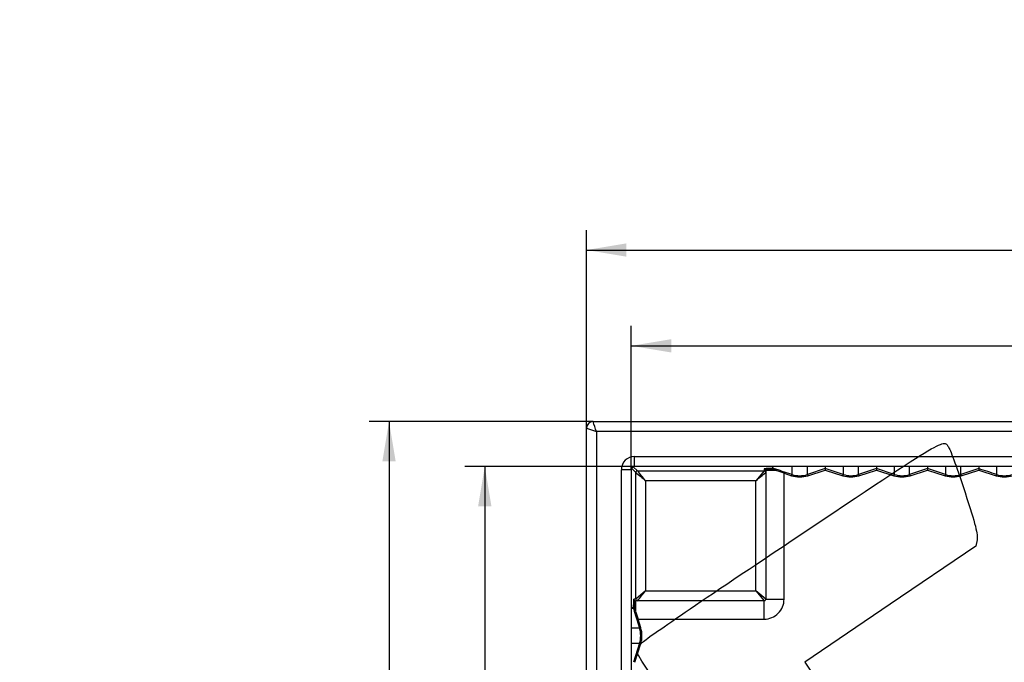
# Model space of a CAD drawing. Units: millimetres. Extents: x 0 to 291, y 0 to 204.
# Drawn here: x 0 to 77, y 71 to 122 of the extents above; entities that cross this region are included whole.
import ezdxf
from ezdxf import colors
from ezdxf.entities.mleader import LeaderData, LeaderLine
from ezdxf.enums import TextEntityAlignment as Align
from ezdxf.math import Vec2, Vec3

# ---------------------------------------------------------------- set-up
doc = ezdxf.new("R2010")
doc.units = ezdxf.units.MM
doc.layers.add('J-18-75-PLAST', color=7, linetype='Continuous')
doc.layers.add('Predeterminado', color=7, linetype='Continuous')
doc.styles.add('SEACAD_Arial', font='arial.ttf')
doc.dimstyles.new('ISO', dxfattribs={"dimtxt": 3.125, "dimasz": 3.125, "dimexe": 1.5625, "dimexo": 0, "dimgap": 0.78125, "dimtad": 0, "dimlfac": 7.692308, "dimtxsty": 'SEACAD_Arial', "dimblk1": '_SE_FILLED', "dimblk2": '_SE_FILLED', "dimsah": 1, "dimcen": 1.5625, "dimadec": 1, "dimazin": 0, "dimtfac": 0.5, "dimtmove": 0, "dimatfit": 3, "dimfxl": 1, "dimarcsym": 0})

# ---------------------------------------------------------------- blocks, each defined once
blk = doc.blocks.new('_DOT')
at = {"color": 0}
blk.add_line((0, 0), (-1, 0), dxfattribs=at)
at = {"color": 0, "const_width": 0.333}
blk.add_lwpolyline([(-0.1665, 0, 1), (0.1665, 0, 1)], format="xyb", close=True, dxfattribs=at)
blk = doc.blocks.new('SE2')
at = {"layer": 'J-18-75-PLAST', "color": 7, "linetype": 'Continuous'}
for p, q in [((44.392, 32.074), (44.392, 89.534)), ((44.392, 89.534), (45.172, 89.274)), ((44.912, 90.054), (141.372, 90.054)), ((141.112, 89.274), (45.172, 89.274)), ((45.172, 89.274), (45.172, 32.334)), ((48.162, 87.324), (138.122, 87.324)), ((48.162, 86.544), (48.162, 87.324)), ((47.925, 86.391), (48.244, 86.071)), ((48.374, 86.201), (48.054, 86.521)), ((138.122, 86.544), (48.162, 86.544)), ((58.96, 86.544), (58.96, 86.389)), ((58.996, 86.383), (58.96, 86.389)), ((58.996, 86.383), (58.996, 86.544)), ((60.484, 86.544), (60.484, 85.911)), ((61.687, 85.911), (61.687, 86.544)), ((63.089, 86.544), (63.089, 86.365)), ((64.491, 86.544), (64.491, 85.911)), ((65.694, 85.911), (65.694, 86.544)), ((67.096, 86.544), (67.096, 86.365)), ((68.498, 86.544), (68.498, 85.911)), ((69.701, 85.911), (69.701, 86.544)), ((71.103, 86.544), (71.103, 86.365)), ((72.505, 86.544), (72.505, 85.911)), ((73.708, 85.911), (73.708, 86.544)), ((75.11, 86.544), (75.11, 86.365)), ((76.512, 86.544), (76.512, 85.91)), ((47.122, 35.324), (47.122, 86.284)), ((47.902, 86.284), (47.122, 86.284)), ((47.902, 86.284), (47.902, 35.324)), ((48.244, 76.145), (48.244, 86.071)), ((48.374, 86.201), (58.301, 86.201)), ((58.301, 86.201), (57.652, 85.422)), ((58.302, 86.349), (58.302, 86.202)), ((58.432, 86.217), (58.432, 76.144)), ((59.019, 86.294), (59.024, 86.293)), ((59.024, 86.293), (59.239, 86.217)), ((59.893, 86.102), (59.861, 86.006)), ((59.861, 86.006), (60.452, 85.814)), ((59.863, 76.143), (59.861, 86.006)), ((60.484, 85.911), (59.893, 86.102)), ((63.089, 86.365), (61.687, 85.911)), ((61.687, 85.911), (61.718, 85.814)), ((61.718, 85.814), (63.089, 86.259)), ((64.491, 85.911), (63.089, 86.365)), ((63.089, 86.259), (64.459, 85.814)), ((67.096, 86.365), (65.694, 85.911)), ((65.694, 85.911), (65.725, 85.814)), ((65.725, 85.814), (67.096, 86.259)), ((68.498, 85.91), (67.096, 86.365)), ((67.096, 86.259), (68.466, 85.814)), ((71.103, 86.365), (69.701, 85.911)), ((69.701, 85.911), (69.732, 85.814)), ((69.732, 85.814), (71.103, 86.259)), ((72.505, 85.911), (71.103, 86.365)), ((71.103, 86.259), (72.474, 85.814)), ((75.11, 86.365), (73.708, 85.911)), ((73.739, 85.814), (75.11, 86.259)), ((75.11, 86.259), (76.481, 85.814)), ((49.024, 85.422), (49.024, 76.794)), ((57.652, 85.422), (49.024, 85.422)), ((57.652, 76.794), (57.652, 85.422)), ((49.024, 76.794), (48.244, 76.145)), ((49.024, 76.794), (57.652, 76.794)), ((57.652, 76.794), (58.302, 76.014)), ((58.432, 76.144), (57.652, 76.794)), ((48.244, 76.144), (48.097, 76.144)), ((58.302, 76.014), (48.229, 76.014)), ((48.057, 75.481), (47.902, 75.481)), ((47.902, 75.446), (48.062, 75.446)), ((48.057, 75.481), (48.062, 75.446)), ((48.153, 75.418), (48.152, 75.422)), ((48.228, 75.195), (48.153, 75.418)), ((48.331, 74.554), (48.546, 73.866)), ((48.428, 74.584), (58.303, 74.583)), ((48.643, 73.896), (48.428, 74.584)), ((48.546, 73.866), (47.902, 73.866)), ((48.546, 73.866), (48.643, 73.896)), ((47.902, 72.703), (48.546, 72.703)), ((48.546, 72.703), (48.078, 71.204)), ((48.184, 71.204), (48.643, 72.673))]:
    blk.add_line(p, q, dxfattribs=at)
for centre, radius, start, end in [((44.912, 89.534), 0.52, 90, 180), ((-569.265, -115.105), 647.536, 18.398574, 18.471324), ((48.162, 86.284), 1.04, 90, 180), ((48.162, 86.284), 0.26, 90, 180), ((58.949, 81.154), 5.235, 89.87357, 97.10259), ((48.197, 50.524), 37.451, 72.87315, 73.23966), ((453.083, 571.085), 631.77, 230.148414, 230.240443), ((-450.457, -330.152), 649.756, 39.76083, 39.850312), ((-357.922, 584.903), 649.756, 309.76083, 309.850312), ((58.301, 86.218), 0.131, 359.62455, 89.62124), ((45.258, 41.049), 47.37, 72.00482, 72.85119), ((45.888, 45.826), 42.54, 70.82301, 71.70895), ((61.085, 87.764), 2.05, 252.02467, 287.97502), ((61.085, 87.764), 1.949, 252.02382, 270.00011), ((61.085, 87.764), 1.949, 270.00027, 287.97583), ((71.328, 86.312), 8.24, 179.62932, 180.37031), ((65.092, 87.764), 2.05, 252.02535, 287.97531), ((65.092, 87.765), 1.949, 252.02607, 269.99911), ((65.092, 87.764), 1.949, 270.00014, 287.97558), ((75.469, 86.312), 8.373, 179.6335, 180.36268), ((69.099, 87.764), 2.05, 252.02637, 287.97521), ((69.099, 87.766), 1.95, 252.03395, 269.99619), ((69.099, 87.764), 1.949, 269.99999, 287.97589), ((107.102, 86.312), 35.999, 179.91444, 180.08398), ((73.106, 87.765), 2.05, 252.02773, 287.97454), ((73.106, 87.764), 1.949, 252.02334, 269.99948), ((73.106, 87.764), 1.949, 269.99988, 287.97652), ((-20.737, 55.187), 99.316, 17.96148, 18.01988), ((117.354, 86.311), 42.244, 179.92582, 180.07022), ((77.113, 87.765), 2.051, 252.02926, 287.97335), ((77.113, 87.764), 1.949, 252.02268, 269.99941), ((77.113, 87.764), 1.949, 269.99973, 287.97766), ((-436.64, 480.854), 631.77, 320.148414, 320.240443), ((53.233, 75.5), 5.176, 172.8452, 180.2027), ((48.228, 76.145), 0.131, 180.37592, 270.37186), ((58.302, 76.144), 0.13, 270, 360), ((58.305, 76.141), 1.558, 269.92443, 0.09449), ((83.718, 85.764), 37.119, 196.13874, 196.52173), ((93.316, 88.628), 47.135, 196.54158, 197.37279), ((88.469, 87.997), 42.228, 197.64813, 198.51989), ((46.686, 73.284), 1.949, 342.64618, 17.35446), ((46.686, 73.284), 2.05, 342.64564, 17.35462)]:
    blk.add_arc(centre, radius, start, end, dxfattribs=at)
for centre, major_axis, ratio, start_param, end_param in [((58.96, 86.288), (-0.002, 0.101), 0.584718, 4.760398, 6.241552), ((58.965, 86.287), (0.0292, 0.0971), 0.551784, 4.93977, 6.244664), ((48.374, 86.071), (-0.0919, -0.0919), 0.998861, 3.927561, 5.497217), ((57.651, 86.202), (-0.651, 0), 0.033765, 3.107841, 3.141593), ((58.301, 86.071), (-0.0919, 0.0919), 0.998861, 3.927561, 5.497217), ((58.302, 86.072), (-0.13, 0), 0.99943, 3.141593, 4.712389), ((59.862, 86.217), (1.43, 0), 0.000054, 2.021584, 3.141593), ((59.194, 86.217), (0.0299, 0.0969), 0.419844, 4.840968, 6.24779), ((60.452, 85.814), (0.0313, 0.0965), 0.000113, 4.712226, 6.25104), ((64.459, 85.814), (0.0313, 0.0965), 0.000046, 4.712267, 6.251128), ((68.466, 85.814), (0.0313, 0.0965), 0.000128, 0.031758, 1.570258), ((72.474, 85.814), (0.0313, 0.0965), 0.000391, 0.032124, 1.56992), ((76.481, 85.814), (0.0313, 0.0965), 0.000708, 0.032124, 1.56899), ((48.229, 74.584), (0, -1.43), 0.000197, 3.141593, 4.270989), ((48.244, 76.795), (0, -0.651), 0.033765, 0, 0.033752), ((48.374, 76.145), (-0.0919, 0.0919), 0.998861, 0.785968, 2.355624), ((48.374, 76.144), (0, -0.13), 0.99943, 4.712389, 6.283185), ((58.302, 74.584), (0, -1.43), 0.000838, 1.569739, 3.141593), ((59.862, 76.144), (1.43, 0), 0.000742, 3.141593, 4.713181), ((48.158, 75.481), (-0.101, 0.002), 0.582022, 0.041534, 1.523558), ((48.159, 75.477), (-0.0974, -0.0282), 0.551044, 0.038632, 1.350983), ((48.228, 75.238), (-0.0972, -0.0288), 0.412675, 0.03539, 1.449214), ((48.428, 74.584), (-0.0968, -0.0302), 0.000155, 0.032253, 1.570975), ((48.643, 72.673), (-0.0968, 0.0302), 0.000074, 4.712176, 6.251051)]:
    blk.add_ellipse(centre, major_axis=major_axis, ratio=ratio, start_param=start_param, end_param=end_param, dxfattribs=at)
blk.add_rational_spline([(58.302, 86.349), (58.32, 86.35), (58.337, 86.347), (58.367, 86.341), (58.381, 86.336), (58.416, 86.322), (58.435, 86.315), (58.475, 86.303), (58.495, 86.3), (58.539, 86.295), (58.563, 86.293), (58.616, 86.292), (58.645, 86.291), (58.708, 86.291), (58.742, 86.291), (58.85, 86.292), (58.93, 86.293), (59.019, 86.294)], [1, 1, 0.999999999958, 0.999999999835, 0.999999999757, 0.999999999523, 0.999999999375, 0.999999999144, 0.999999999056, 0.999999998916, 0.999999998863, 0.999999998775, 0.99999999874, 0.999999998681, 0.999999998658, 0.999999998598, 0.999999998571, 0.999999998548], degree=3, knots=[0, 0, 0, 0, 0.0625, 0.0625, 0.125, 0.125, 0.25, 0.25, 0.375, 0.375, 0.5, 0.5, 0.625, 0.625, 0.75, 0.75, 1, 1, 1, 1], dxfattribs=at)
blk.add_open_spline([(76.512, 85.91), (76.045, 86.062), (75.577, 86.214), (75.11, 86.365)], degree=3, dxfattribs=at)
blk.add_open_spline([(48.152, 75.422), (48.153, 75.512), (48.154, 75.593), (48.155, 75.701), (48.155, 75.736), (48.155, 75.799), (48.154, 75.828), (48.152, 75.882), (48.151, 75.906), (48.146, 75.95), (48.142, 75.97), (48.131, 76.01), (48.123, 76.029), (48.11, 76.065), (48.105, 76.078), (48.098, 76.109), (48.096, 76.126), (48.097, 76.144)], degree=3, knots=[0, 0, 0, 0, 0.25, 0.25, 0.375, 0.375, 0.5, 0.5, 0.625, 0.625, 0.75, 0.75, 0.875, 0.875, 0.9375, 0.9375, 1, 1, 1, 1], dxfattribs=at)
blk = doc.blocks.new('DMBLK23')
at = {"layer": 'Predeterminado', "linetype": 'Continuous'}
for points in [[(47.517, 104.004), (44.392, 103.483), (47.517, 102.962)], [(138.767, 104.004), (138.767, 102.962), (141.892, 103.483)]]:
    blk.add_hatch(color=7, dxfattribs=at).paths.add_polyline_path(points)
at = {"layer": 'Predeterminado', "color": 7, "linetype": 'Continuous'}
for p, q in [((44.392, 89.534), (44.392, 105.046)), ((141.892, 89.534), (141.892, 105.046)), ((44.392, 103.483), (88.379, 103.483)), ((97.904, 103.483), (141.892, 103.483))]:
    blk.add_line(p, q, dxfattribs=at)
at = {"layer": 'Predeterminado', "color": 7, "linetype": 'Continuous', "style": 'SEACAD_Arial'}
blk.add_text('750', height=3.125, dxfattribs=at).set_placement((89.473, 105.046), align=Align.TOP_LEFT)
blk = doc.blocks.new('_SE_FILLED')
at = {"color": 0}
blk.add_line((0, 0), (-1, 0), dxfattribs=at)
blk.add_solid([(0, 0), (-1, -0.1665), (-1, 0.1665), (0, 0)], dxfattribs=at)
blk = doc.blocks.new('DMBLK24')
at = {"layer": 'Predeterminado', "linetype": 'Continuous'}
for points in [[(28.404, 86.929), (29.446, 86.929), (28.925, 90.054)], [(28.404, 34.679), (28.925, 31.554), (29.446, 34.679)]]:
    blk.add_hatch(color=7, dxfattribs=at).paths.add_polyline_path(points)
at = {"layer": 'Predeterminado', "color": 7, "linetype": 'Continuous'}
for p, q in [((44.912, 90.054), (27.363, 90.054)), ((28.925, 90.054), (28.925, 65.566)), ((28.925, 56.042), (28.925, 31.554)), ((44.912, 31.554), (27.363, 31.554))]:
    blk.add_line(p, q, dxfattribs=at)
at = {"layer": 'Predeterminado', "color": 7, "linetype": 'Continuous', "style": 'SEACAD_Arial'}
blk.add_text('450', height=3.125, rotation=90, dxfattribs=at).set_placement((27.363, 57.136), align=Align.TOP_LEFT)
blk = doc.blocks.new('DMBLK25')
at = {"layer": 'Predeterminado', "linetype": 'Continuous'}
for points in [[(35.904, 83.419), (36.946, 83.419), (36.425, 86.544)], [(35.904, 38.189), (36.425, 35.064), (36.946, 38.189)]]:
    blk.add_hatch(color=7, dxfattribs=at).paths.add_polyline_path(points)
at = {"layer": 'Predeterminado', "color": 7, "linetype": 'Continuous'}
for p, q in [((48.162, 86.544), (34.863, 86.544)), ((36.425, 86.544), (36.425, 65.566)), ((36.425, 56.042), (36.425, 35.064)), ((48.162, 35.064), (34.863, 35.064))]:
    blk.add_line(p, q, dxfattribs=at)
at = {"layer": 'Predeterminado', "color": 7, "linetype": 'Continuous', "style": 'SEACAD_Arial'}
blk.add_text('396', height=3.125, rotation=90, dxfattribs=at).set_placement((34.863, 57.136), align=Align.TOP_LEFT)
blk = doc.blocks.new('DMBLK26')
at = {"layer": 'Predeterminado', "linetype": 'Continuous'}
for points in [[(51.027, 96.504), (47.902, 95.983), (51.027, 95.462)], [(135.257, 96.504), (135.257, 95.462), (138.382, 95.983)]]:
    blk.add_hatch(color=7, dxfattribs=at).paths.add_polyline_path(points)
at = {"layer": 'Predeterminado', "color": 7, "linetype": 'Continuous'}
for p, q in [((47.902, 86.284), (47.902, 97.546)), ((138.382, 86.284), (138.382, 97.546)), ((47.902, 95.983), (88.379, 95.983)), ((97.904, 95.983), (138.382, 95.983))]:
    blk.add_line(p, q, dxfattribs=at)
at = {"layer": 'Predeterminado', "color": 7, "linetype": 'Continuous', "style": 'SEACAD_Arial'}
blk.add_text('696', height=3.125, dxfattribs=at).set_placement((89.473, 97.546), align=Align.TOP_LEFT)
blk = doc.blocks.new('SE336')
at = {"color": 7, "linetype": 'Continuous'}
for p, q in [((74.875, 80.29), (68.186, 75.749)), ((74.976, 80.801), (74.875, 80.29)), ((68.186, 75.749), (61.498, 71.208)), ((61.498, 71.208), (65.116, 65.822)), ((65.116, 65.822), (68.735, 60.436)), ((68.735, 60.436), (74.539, 64.328))]:
    blk.add_line(p, q, dxfattribs=at)
blk = doc.blocks.new('SE335')
blk.add_blockref('SE336', (0, 0))

msp = doc.modelspace()

# ---------------------------------------------------------------- linework, layer by layer
at = {"color": 7, "linetype": 'Continuous'}
for points in [[(60.5081, 80.769), (72.9506, 89.0782), (72.309, 88.6999), (72.7767, 88.0039)], [(72.7767, 88.0039), (72.9021, 87.8173), (73.4707, 86.2355), (74.0403, 84.4889)], [(74.0403, 84.4889), (74.8598, 81.9759), (75.055, 81.2063), (74.9756, 80.8015)], [(48.6892, 72.691), (48.9544, 72.9957), (52.6308, 75.5085), (60.5081, 80.769)], [(48.3907, 71.8769), (48.3301, 72.1377), (48.4192, 72.3807), (48.6892, 72.691)], [(77.7481, 28.2335), (77.352, 28.4471), (48.5238, 71.3037), (48.3907, 71.8769)]]:
    msp.add_open_spline(points, degree=3, dxfattribs=at)

# ---------------------------------------------------------------- block references
msp.add_blockref('SE335', (0, 0))
at = {"layer": 'Predeterminado'}
msp.add_blockref('SE2', (0, 0), dxfattribs=at)

# ---------------------------------------------------------------- dimensions: what is measured, and where the dimension line sits
at = {"layer": 'Predeterminado', "color": 7, "linetype": 'Continuous'}
for base, p1, p2, angle, picture, middle in [((44.3915, 103.483), (44.3915, 89.5342), (141.8915, 89.5342), 0, 'DMBLK23', (93.1415, 103.483)), ((47.9015, 95.983), (47.9015, 86.2842), (138.3815, 86.2842), 0, 'DMBLK26', (93.1415, 95.983)), ((28.9251, 90.0542), (44.9115, 90.0542), (44.9115, 31.5542), 270, 'DMBLK24', (28.9251, 60.8042)), ((36.4251, 86.5442), (48.1615, 86.5442), (48.1615, 35.0642), 270, 'DMBLK25', (36.4251, 60.8042))]:
    dim = msp.add_linear_dim(base=base, p1=p1, p2=p2, angle=angle, text='\\A1;<>', dimstyle='ISO', dxfattribs=at)
    dim.commit()
    dim.dimension.update_dxf_attribs({"geometry": picture, "text_midpoint": middle, "dimtype": 161})

# ---------------------------------------------------------------- leaders
ml = msp.add_multileader_mtext('Standard', dxfattribs=at)
ml.set_content('{\\pxsm0.9;\\fArial|b0||i0||c0|p34;\\W1.;J-18-75-PLAST\\P}', color=256)
ml.set_leader_properties()
ml.set_arrow_properties(name='DOT')
ml.build(insert=Vec2(0, 0))
ml.multileader.update_dxf_attribs({"leader_type": 0, "dogleg_length": 0})
ctx = ml.context
ctx.base_point, ctx.landing_gap_size = Vec3(6.986, 198.8454), 1.4
notes = []
notes.append((ctx, [(0, (0, 0, 0), (0, 0), (1, 0), 1, [])]))
ctx.mtext.insert = Vec3(8.986, 200.8794)
ml = msp.add_multileader_mtext('Standard', dxfattribs=at)
ml.set_content('{\\pxsm0.9;\\fArial TUR|b0||i0||c0|p34;\\W1.;Jardinera modelo Ona J-18-75, fabricado en polietileno de diferentes colores con protección UV, medidas: 750x450x400 mm.\\P}', color=256)
ml.set_leader_properties()
ml.set_arrow_properties(name='DOT')
ml.build(insert=Vec2(0, 0))
ml.multileader.update_dxf_attribs({"leader_type": 0, "dogleg_length": 0, "arrow_head_size": 2.5})
ctx = ml.context
ctx.base_point, ctx.char_height, ctx.arrow_head_size, ctx.landing_gap_size = Vec3(6.6394, 191.9173), 2.5, 2.5, 0.875
notes.append((ctx, [(0, (0, 0, 0), (0, 0), (1, 0), 1, [])]))
ctx.mtext.insert = Vec3(8.6394, 193.5136)
ml = msp.add_multileader_mtext('Standard', dxfattribs=at)
ml.set_content('{\\pxsm0.9;\\fArial|b0||i0||c0|p34;\\W1.;Revision: 01 - 05/02/2021\\P}', color=256)
ml.set_leader_properties()
ml.set_arrow_properties(name='DOT')
ml.build(insert=Vec2(0, 0))
ml.multileader.update_dxf_attribs({"leader_type": 0, "dogleg_length": 0, "arrow_head_size": 2})
ctx = ml.context
ctx.base_point, ctx.char_height, ctx.arrow_head_size, ctx.landing_gap_size = Vec3(7.1374, 188.1007), 2, 2, 0.7
notes.append((ctx, [(0, (0, 0, 0), (0, 0), (1, 0), 1, [])]))
ctx.mtext.insert = Vec3(9.1374, 189.1177)
ml = msp.add_multileader_mtext('Standard', dxfattribs=at)
ml.set_content('\\L{\\pxsm0.9;\\fArial|b0||i0||c0|p34;\\W1.;Color blanco\\P}', color=256)
ml.set_leader_properties()
ml.set_arrow_properties(name='DOT')
ml.build(insert=Vec2(0, 0))
ml.multileader.update_dxf_attribs({"leader_type": 0, "dogleg_length": 0, "arrow_head_size": 3.125})
ctx = ml.context
ctx.base_point, ctx.char_height, ctx.arrow_head_size, ctx.landing_gap_size = Vec3(193.1937, 99.4391), 3.125, 3.125, 1.0938
notes.append((ctx, [(0, (0, 0, 0), (0, 0), (1, 0), 1, [])]))
ctx.mtext.insert = Vec3(194.2875, 101.4639)
for ctx, leaders in notes:
    for number, flags, end, landing, length, lines in leaders:
        leader = LeaderData()
        leader.index, (leader.has_last_leader_line, leader.has_dogleg_vector, leader.attachment_direction) = number, flags
        leader.last_leader_point, leader.dogleg_vector, leader.dogleg_length = Vec3(end), Vec3(landing), length
        for number, points, colour, breaks in lines:
            line = LeaderLine()
            line.index, line.vertices, line.color, line.breaks = number, Vec3.list(points), colors.encode_raw_color(colour), breaks
            leader.lines.append(line)
        ctx.leaders.append(leader)

doc.saveas('drawing.dxf')
